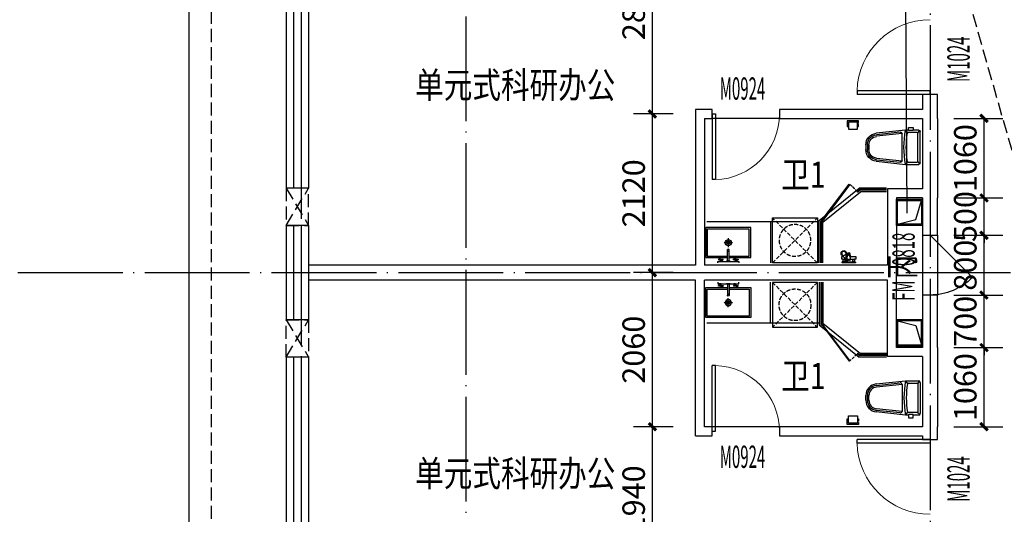
# Model space of a CAD drawing. Extents: x 403280 to 578105, y -1187789 to 8011.
# Drawn here: x 477239 to 490389, y -986599 to -979989 of the extents above; entities that cross this region are included whole.
import ezdxf

# ---------------------------------------------------------------- set-up
doc = ezdxf.new("R2010")
doc.units = 0
doc.header["$LTSCALE"] = 700
doc.header["$MEASUREMENT"] = 0
for name, pattern in [('__DASH', [0.35, 0.25, -0.1]), ('CENTER', [2, 1.25, -0.25, 0.25, -0.25]), ('CONTINOUS', [15000, 5000, 5000, 5000]), ('DASH', [0.35, 0.25, -0.1]), ('DOTE', [2.42, 2, -0.2, 0.02, -0.2])]:
    doc.linetypes.add(name, pattern=pattern)
for name, color, linetype in [('11111', 4, 'Continuous'), ('A-N-PUB-DIM', 132, 'Continuous'), ('A_CUR_METAL', 191, 'Continuous'), ('A_STRUCEDGE', 203, 'DASH'), ('A_WALL_1', 2, 'Continuous'), ('A_WINDOW', 143, 'Continuous'), ('C_DOTE', 8, 'DOTE'), ('C_DOTE_1', 46, 'Continuous'), ('DIM_IDEN', 3, 'Continuous'), ('DOOR_FIRE_TEXT', 7, 'Continuous'), ('F-活动家具', 157, 'CONTINOUS'), ('P-卫生间', 147, 'Continuous'), ('PUB_DIM', 3, 'Continuous'), ('PUB_TEXT', 7, 'Continuous'), ('WINDOW_TEXT', 7, 'Continuous'), ('家具', 9, 'Continuous'), ('暖洞口', 160, 'Continuous')]:
    doc.layers.add(name, color=color, linetype=linetype)
doc.layers.add('ACS-校对', color=1, linetype='Continuous', lineweight=9)
doc.styles.add('_HZTXT', font='txt.shx', dxfattribs={"width": 0.75, "bigfont": 'hztxt.shx'})
doc.styles.add('_HZTXT_T3', font='txt.shx', dxfattribs={"width": 0.75, "bigfont": 'hztxt.shx'})
doc.styles.add('_TCH_WINDOW', font='SIMPLEX.shx', dxfattribs={"width": 0.7, "height": 3.5, "bigfont": 'GBCBIG.shx'})
doc.dimstyles.new('_TCH_ARCH&&100', dxfattribs={"dimtxt": 300, "dimasz": 100, "dimexe": 250, "dimexo": 300, "dimgap": 100, "dimtad": 1, "dimdec": 0, "dimzin": 0, "dimdsep": 46, "dimtxsty": '_HZTXT_T3', "dimblk": 'ARCHTICK', "dimcen": 0.09, "dimclrt": 7, "dimazin": 2, "dimtfac": 1, "dimtdec": 0, "dimtix": 1, "dimtmove": 2, "dimatfit": 3, "dimfxl": 100, "dimtolj": 1, "dimtzin": 0, "dimarcsym": 0})

# ---------------------------------------------------------------- blocks, each defined once
blk = doc.blocks.new('djhfyrtytry')
at = {"layer": '11111'}
for points in [[(450, -300), (100, -300), (100, 50), (450, 50)], [(435, -285), (115, -285), (115, 35), (435, 35)]]:
    blk.add_lwpolyline(points, close=True, dxfattribs=at)
blk.add_lwpolyline([(435, 35), (189, -29), (115, -285)], dxfattribs=at)
blk = doc.blocks.new('A$C39603d2b')
at = {"color": 8, "linetype": 'CENTER', "ltscale": 0.001}
for p, q in [((-60, 271), (60, 271)), ((0, 331), (0, 211))]:
    blk.add_line(p, q, dxfattribs=at)
at = {"color": 0}
for p, q in [((-12, 157), (-12, 171)), ((-12, 157), (13, 157)), ((-12, 24), (-12, 156)), ((-12, 156), (13, 156)), ((13, 157), (13, 171)), ((13, 24), (13, 156)), ((-105, 51), (-132, 51)), ((-132, 51), (-132, 41)), ((-105, 41), (-132, 41)), ((-105, 51), (-68, 51)), ((-105, 41), (-105, 24)), ((-95, 41), (-95, 24)), ((-95, 41), (-68, 41)), ((-68, 41), (-68, 51)), ((25, 24), (-25, 24)), ((-25, 24), (-25, 20)), ((25, 20), (-25, 20)), ((25, 24), (25, 20)), ((105, 51), (68, 51)), ((68, 41), (68, 51)), ((95, 41), (68, 41)), ((95, 41), (95, 24)), ((105, 51), (132, 51)), ((105, 41), (105, 24)), ((105, 41), (132, 41)), ((132, 51), (132, 41))]:
    blk.add_line(p, q, dxfattribs=at)
at = {"color": 8}
for p, q in [((-11, 156), (-11, 157)), ((-10, 157), (-10, 177)), ((-10, 24), (-10, 156)), ((10, 157), (10, 177)), ((10, 24), (10, 156)), ((12, 156), (12, 157))]:
    blk.add_line(p, q, dxfattribs=at)
at = {"color": 0}
for points in [[(13, 71), (300, 71), (300, 471), (-300, 471), (-300, 71), (-14, 71)], [(-140, 0), (-140, 20), (140, 20), (140, 0)], [(-95, 20), (-125, 20), (-125, 24), (-105, 24)], [(-95, 20), (-95, 20), (-75, 20), (-75, 24), (-105, 24)], [(95, 20), (95, 20), (75, 20), (75, 24), (105, 24)], [(95, 20), (125, 20), (125, 24), (105, 24)]]:
    blk.add_lwpolyline(points, dxfattribs=at)
at = {"color": 8}
blk.add_lwpolyline([(13, 91), (280, 91), (280, 451), (-280, 451), (-280, 91), (-14, 91)], dxfattribs=at)
at = {"color": 0}
blk.add_circle((0, 271), 40, dxfattribs=at)
at = {"color": 8}
blk.add_circle((0, 271), 22.5, dxfattribs=at)
at = {"color": 0}
blk.add_arc((0, 171), 12.5, 0.0022, 180.0022, dxfattribs=at)
blk = doc.blocks.new('xyj')
at = {"color": 0}
blk.add_lwpolyline([(55274, 579913), (55874, 579913), (55874, 580513), (55274, 580513)], close=True, dxfattribs=at)
at = {"color": 8, "linetype": 'DASH', "ltscale": 0.3}
for points in [[(55274, 579913), (55874, 580513)], [(55874, 579913), (55274, 580513)]]:
    blk.add_lwpolyline(points, dxfattribs=at)
at = {"layer": 'F-活动家具', "color": 8, "linetype": 'DASH', "ltscale": 0.3}
blk.add_circle((55574, 580213), 212, dxfattribs=at)
blk = doc.blocks.new('A$C506ad013')
at = {"color": 0, "linetype": 'Continuous'}
for p, q in [((-208, 0), (208, 0)), ((-229, -197), (-229, -21)), ((229, -21), (229, -97)), ((-188, -588), (-229, -197)), ((-180, -244), (180, -244)), ((229, -197), (188, -588)), ((229, -160), (229, -197)), ((-167, -586), (-200, -267)), ((200, -267), (167, -586)), ((32, -707), (-32, -707)), ((32, -727), (-32, -727))]:
    blk.add_line(p, q, dxfattribs=at)
at = {"color": 8, "linetype": 'Continuous'}
for p, q in [((-194, -34), (-223, -6)), ((-197, -162), (-197, -42)), ((-187, -31), (187, -31)), ((194, -34), (223, -6)), ((197, -42), (197, -162)), ((229, -97), (222, -97)), ((222, -97), (222, -160)), ((264, -97), (229, -97)), ((264, -160), (264, -97)), ((-195, -169), (-229, -197)), ((-146, -584), (-182, -244)), ((182, -244), (146, -584)), ((229, -197), (195, -169)), ((222, -160), (229, -160)), ((229, -160), (264, -160)), ((32, -686), (-32, -686))]:
    blk.add_line(p, q, dxfattribs=at)
at = {"color": 0, "linetype": 'Continuous'}
for centre, radius, start, end in [((208, -21), 20.8, 0, 90), ((-208, -21), 20.8, 90, 180), ((0, 1050), 1268, 259.6111, 280.3889), ((-180, -265), 20.8, 90, 186.0132), ((180, -265), 20.8, 353.9868, 90), ((-32, -572), 156, 186.0132, 270), ((-32, -572), 135, 186.0132, 270), ((32, -572), 135, 270, 353.9868), ((32, -572), 156, 270, 353.9868)]:
    blk.add_arc(centre, radius, start, end, dxfattribs=at)
at = {"color": 8, "linetype": 'Continuous'}
for centre, radius, start, end in [((-187, -42), 10.4, 90, 180), ((187, -42), 10.4, 0, 90), ((-187, -162), 10.4, 180, 261.2257), ((0, 1050), 1237, 261.2257, 278.7743), ((187, -162), 10.4, 278.7743, 0), ((-32, -572), 114, 186.0132, 270), ((32, -572), 114, 270, 353.9868)]:
    blk.add_arc(centre, radius, start, end, dxfattribs=at)
blk = doc.blocks.new('做成ACAD TuKuai0194')
at = {"color": 8}
for p, q in [((-38, -8), (-38, 0)), ((-13, -30), (-13, 0)), ((13, -30), (13, 0)), ((38, -8), (38, 0)), ((-76, -21), (-51, -21)), ((-76, -51), (-48, -51)), ((-51, -51), (-51, -21)), ((-49, -19), (-49, -17)), ((-45, -13), (-42, -13)), ((-13, -19), (-30, -19)), ((-29, -51), (-15, -51)), ((-25, -40), (-25, -39)), ((-7, -40), (-25, -40)), ((-20, -75), (-6, -114)), ((-18, -57), (-12, -46)), ((-11, -117), (-14, -93)), ((20, -75), (6, -114)), ((14, -93), (11, -117)), ((18, -57), (12, -46)), ((15, -51), (76, -51)), ((42, -13), (45, -13)), ((49, -19), (49, -17)), ((51, -21), (76, -21)), ((51, -51), (51, -21))]:
    blk.add_line(p, q, dxfattribs=at)
at = {"color": 0, "linetype": 'Continuous'}
blk.add_lwpolyline([(89, 0), (-89, 0), (-89, -8, 0.414214), (-85, -13), (-83, -13, -0.414214), (-79, -17), (-79, -19, 0.414214), (-76, -21), (-76, -51), (-93, -51, 0.414214), (-94, -51, 0), (-94, -85, 0.414214), (-93, -85), (-74, -85, -0.021921), (-84, -94, 2.176466), (-32, -114, -0.034253), (-34, -94), (-17, -94), (-13, -127, 1), (13, -127), (18, -85), (93, -85, 0.414214), (93, -85), (93, -51, 0.414214), (93, -51), (76, -51), (76, -21, 0.414214), (79, -19), (79, -17, -0.414214), (83, -13), (85, -13, 0.414214), (89, -8), (89, 0)], format="xyb", dxfattribs=at)
at = {"color": 8}
blk.add_lwpolyline([(-17, -85), (-34, -85)], dxfattribs=at)
at = {"color": 8, "linetype": 'Continuous'}
blk.add_lwpolyline([(-17, -94), (-34, -94)], dxfattribs=at)
at = {"color": 8}
blk.add_circle((-67, -126), 27.1, dxfattribs=at)
for centre, radius, start, end in [((-179, 22), 150, 314.5086, 340.8254), ((-51, -19), 2.12, 270, 0), ((-45, -17), 4.25, 90, 180), ((-42, -8), 4.25, 270, 0), ((-30, -30), 10.6, 298.6854, 200.2348), ((-30, -30), 8.07, 335.2189, 162.8616), ((117, -92), 151, 157.007, 180.75), ((0, -68), 21.2, 148.2053, 198.2932), ((0, -30), 12.7, 180, 0), ((0, -51), 12.7, 23.3316, 156.6684), ((0, -117), 10.6, 180, 0), ((0, -113), 6.37, 190.9725, 349.0275), ((0, -68), 21.2, 341.7068, 31.7947), ((42, -8), 4.25, 180, 270), ((45, -17), 4.25, 0, 90), ((51, -19), 2.12, 180, 270)]:
    blk.add_arc(centre, radius, start, end, dxfattribs=at)
blk = doc.blocks.new('A$Cbf20336d')
at = {"ltscale": 3}
blk.add_blockref('做成ACAD TuKuai0194', (0, 0), dxfattribs=at)
blk = doc.blocks.new('Toilet_Paper_Holder')
at = {"linetype": 'Continuous', "ltscale": 5}
for points in [[(0, -76), (0, 76), (76, 76), (76, 57)], [(50, 57), (50, 63), (25, 63), (25, 57)], [(25, -63), (25, -76), (0, -76)], [(76, -63), (76, -76), (44, -76), (44, -69), (50, -69), (50, -63)]]:
    blk.add_lwpolyline(points, dxfattribs=at)
at = {"color": 8, "linetype": 'Continuous', "ltscale": 5}
blk.add_lwpolyline([(19, 57), (114, 57), (114, -63), (19, -63)], close=True, dxfattribs=at)
blk = doc.blocks.new('QWESDWER')
at = {"layer": '暖洞口', "linetype": '__DASH'}
for p, q in [((-16059, 4367), (-15759, 3867)), ((-16059, 3867), (-15759, 4367)), ((-16059, 2607), (-15759, 2107)), ((-16059, 2107), (-15759, 2607))]:
    blk.add_line(p, q, dxfattribs=at)
for points in [[(-15759, 3867), (-15759, 4367), (-16059, 4367), (-16059, 3867)], [(-15759, 2607), (-15759, 2107), (-16059, 2107), (-16059, 2607)]]:
    blk.add_lwpolyline(points, close=True, dxfattribs=at)
blk = doc.blocks.new('_ArchTick')
at = {"color": 0, "linetype": 'ByBlock', "const_width": 0.4}
blk.add_lwpolyline([(-0.5, -0.5), (0.5, 0.5)], dxfattribs=at)
blk = doc.blocks.new('*D121')
at = {"layer": 'Defpoints', "color": 0, "transparency": 16777216}
for p in [(489417, -981309), (490118, -981309), (489417, -982370)]:
    blk.add_point(p, dxfattribs=at)
at = {"layer": 'PUB_DIM', "color": 0, "lineweight": -2, "transparency": 16777216}
for p, q in [((489717, -981309), (490368, -981309)), ((490118, -982370), (490118, -981309)), ((489717, -982370), (490368, -982370))]:
    blk.add_line(p, q, dxfattribs=at)
at = {"layer": 'PUB_DIM', "color": 0, "lineweight": -2, "transparency": 16777216, "xscale": 100, "yscale": 100, "zscale": 100}
for p, rotation in [((490118, -981309), 90), ((490118, -982370), 270)]:
    blk.add_blockref('_ArchTick', p, dxfattribs=dict(at, rotation=rotation))
at = {"layer": 'PUB_DIM', "color": 7, "transparency": 16777216, "insert": (489868, -981839), "char_height": 300, "attachment_point": 5, "rotation": 90, "style": '_HZTXT_T3'}
blk.add_mtext('\\A1;1060', dxfattribs=at)
blk = doc.blocks.new('*D122')
at = {"layer": 'Defpoints', "color": 0, "transparency": 16777216}
for p in [(489417, -982370), (490118, -982370), (489417, -982870)]:
    blk.add_point(p, dxfattribs=at)
at = {"layer": 'PUB_DIM', "color": 0, "lineweight": -2, "transparency": 16777216}
for p, q in [((490118, -982370), (490118, -982270)), ((489717, -982370), (490368, -982370)), ((490118, -982870), (490118, -982370)), ((489717, -982870), (490368, -982870)), ((490118, -982870), (490118, -982970))]:
    blk.add_line(p, q, dxfattribs=at)
at = {"layer": 'PUB_DIM', "color": 0, "lineweight": -2, "transparency": 16777216, "xscale": 100, "yscale": 100, "zscale": 100}
for p, rotation in [((490118, -982370), 270), ((490118, -982870), 90)]:
    blk.add_blockref('_ArchTick', p, dxfattribs=dict(at, rotation=rotation))
at = {"layer": 'PUB_DIM', "color": 7, "transparency": 16777216, "insert": (489868, -982620), "char_height": 300, "attachment_point": 5, "rotation": 90, "style": '_HZTXT_T3'}
blk.add_mtext('\\A1;500', dxfattribs=at)
blk = doc.blocks.new('*D123')
at = {"layer": 'Defpoints', "color": 0, "transparency": 16777216}
for p in [(489417, -982870), (490118, -982870), (489417, -983670)]:
    blk.add_point(p, dxfattribs=at)
at = {"layer": 'PUB_DIM', "color": 0, "lineweight": -2, "transparency": 16777216}
for p, q in [((489717, -982870), (490368, -982870)), ((490118, -983670), (490118, -982870)), ((489717, -983670), (490368, -983670))]:
    blk.add_line(p, q, dxfattribs=at)
at = {"layer": 'PUB_DIM', "color": 0, "lineweight": -2, "transparency": 16777216, "xscale": 100, "yscale": 100, "zscale": 100}
for p, rotation in [((490118, -982870), 90), ((490118, -983670), 270)]:
    blk.add_blockref('_ArchTick', p, dxfattribs=dict(at, rotation=rotation))
at = {"layer": 'PUB_DIM', "color": 7, "transparency": 16777216, "insert": (489868, -983270), "char_height": 300, "attachment_point": 5, "rotation": 90, "style": '_HZTXT_T3'}
blk.add_mtext('\\A1;800', dxfattribs=at)
blk = doc.blocks.new('*D124')
at = {"layer": 'Defpoints', "color": 0, "transparency": 16777216}
for p in [(489417, -983670), (490118, -983670), (489417, -984370)]:
    blk.add_point(p, dxfattribs=at)
at = {"layer": 'PUB_DIM', "color": 0, "lineweight": -2, "transparency": 16777216}
for p, q in [((490118, -983670), (490118, -983570)), ((489717, -983670), (490368, -983670)), ((490118, -984370), (490118, -983670)), ((489717, -984370), (490368, -984370)), ((490118, -984370), (490118, -984470))]:
    blk.add_line(p, q, dxfattribs=at)
at = {"layer": 'PUB_DIM', "color": 0, "lineweight": -2, "transparency": 16777216, "xscale": 100, "yscale": 100, "zscale": 100}
for p, rotation in [((490118, -983670), 270), ((490118, -984370), 90)]:
    blk.add_blockref('_ArchTick', p, dxfattribs=dict(at, rotation=rotation))
at = {"layer": 'PUB_DIM', "color": 7, "transparency": 16777216, "insert": (489868, -984020), "char_height": 300, "attachment_point": 5, "rotation": 90, "style": '_HZTXT_T3'}
blk.add_mtext('\\A1;700', dxfattribs=at)
blk = doc.blocks.new('*D125')
at = {"layer": 'Defpoints', "color": 0, "transparency": 16777216}
for p in [(489417, -984370), (490118, -984370), (489417, -985429)]:
    blk.add_point(p, dxfattribs=at)
at = {"layer": 'PUB_DIM', "color": 0, "lineweight": -2, "transparency": 16777216}
for p, q in [((489717, -984370), (490368, -984370)), ((490118, -985429), (490118, -984370)), ((489717, -985429), (490368, -985429))]:
    blk.add_line(p, q, dxfattribs=at)
at = {"layer": 'PUB_DIM', "color": 0, "lineweight": -2, "transparency": 16777216, "xscale": 100, "yscale": 100, "zscale": 100}
for p, rotation in [((490118, -984370), 90), ((490118, -985429), 270)]:
    blk.add_blockref('_ArchTick', p, dxfattribs=dict(at, rotation=rotation))
at = {"layer": 'PUB_DIM', "color": 7, "transparency": 16777216, "insert": (489868, -984899), "char_height": 300, "attachment_point": 5, "rotation": 90, "style": '_HZTXT_T3'}
blk.add_mtext('\\A1;1060', dxfattribs=at)
blk = doc.blocks.new('*D1604')
at = {"layer": 'A-N-PUB-DIM', "color": 0, "lineweight": -2, "transparency": 16777216}
for p, q in [((485968, -985429), (485439, -985429)), ((485689, -987369), (485689, -985429)), ((485968, -987369), (485439, -987369))]:
    blk.add_line(p, q, dxfattribs=at)
at = {"layer": 'Defpoints', "color": 0, "transparency": 16777216}
for p in [(485689, -985429), (486268, -985429), (486268, -987369)]:
    blk.add_point(p, dxfattribs=at)
at = {"layer": 'A-N-PUB-DIM', "color": 0, "lineweight": -2, "transparency": 16777216, "xscale": 100, "yscale": 100, "zscale": 100}
for p, rotation in [((485689, -985429), 90), ((485689, -987369), 270)]:
    blk.add_blockref('_ArchTick', p, dxfattribs=dict(at, rotation=rotation))
at = {"layer": 'A-N-PUB-DIM', "color": 7, "transparency": 16777216, "insert": (485439, -986399), "char_height": 300, "attachment_point": 5, "rotation": 90, "style": '_HZTXT_T3'}
blk.add_mtext('\\A1;1940', dxfattribs=at)
blk = doc.blocks.new('*D1605')
at = {"layer": 'A-N-PUB-DIM', "color": 0, "lineweight": -2, "transparency": 16777216}
for p, q in [((485968, -983369), (485439, -983369)), ((485689, -985429), (485689, -983369)), ((485968, -985429), (485439, -985429))]:
    blk.add_line(p, q, dxfattribs=at)
at = {"layer": 'Defpoints', "color": 0, "transparency": 16777216}
for p in [(485689, -983369), (486268, -983369), (486268, -985429)]:
    blk.add_point(p, dxfattribs=at)
at = {"layer": 'A-N-PUB-DIM', "color": 0, "lineweight": -2, "transparency": 16777216, "xscale": 100, "yscale": 100, "zscale": 100}
for p, rotation in [((485689, -983369), 90), ((485689, -985429), 270)]:
    blk.add_blockref('_ArchTick', p, dxfattribs=dict(at, rotation=rotation))
at = {"layer": 'A-N-PUB-DIM', "color": 7, "transparency": 16777216, "insert": (485439, -984399), "char_height": 300, "attachment_point": 5, "rotation": 90, "style": '_HZTXT_T3'}
blk.add_mtext('\\A1;2060', dxfattribs=at)
blk = doc.blocks.new('*D1606')
at = {"layer": 'A-N-PUB-DIM', "color": 0, "lineweight": -2, "transparency": 16777216}
for p, q in [((485968, -981249), (485439, -981249)), ((485689, -983369), (485689, -981249)), ((485968, -983369), (485439, -983369))]:
    blk.add_line(p, q, dxfattribs=at)
at = {"layer": 'Defpoints', "color": 0, "transparency": 16777216}
for p in [(485689, -981249), (486268, -981249), (486268, -983369)]:
    blk.add_point(p, dxfattribs=at)
at = {"layer": 'A-N-PUB-DIM', "color": 0, "lineweight": -2, "transparency": 16777216, "xscale": 100, "yscale": 100, "zscale": 100}
for p, rotation in [((485689, -981249), 90), ((485689, -983369), 270)]:
    blk.add_blockref('_ArchTick', p, dxfattribs=dict(at, rotation=rotation))
at = {"layer": 'A-N-PUB-DIM', "color": 7, "transparency": 16777216, "insert": (485439, -982309), "char_height": 300, "attachment_point": 5, "rotation": 90, "style": '_HZTXT_T3'}
blk.add_mtext('\\A1;2120', dxfattribs=at)
blk = doc.blocks.new('*D1607')
at = {"layer": 'A-N-PUB-DIM', "color": 0, "lineweight": -2, "transparency": 16777216}
for p, q in [((485968, -978369), (485439, -978369)), ((485689, -981249), (485689, -978369)), ((485968, -981249), (485439, -981249))]:
    blk.add_line(p, q, dxfattribs=at)
at = {"layer": 'Defpoints', "color": 0, "transparency": 16777216}
for p in [(485689, -978369), (486268, -978369), (486268, -981249)]:
    blk.add_point(p, dxfattribs=at)
at = {"layer": 'A-N-PUB-DIM', "color": 0, "lineweight": -2, "transparency": 16777216, "xscale": 100, "yscale": 100, "zscale": 100}
for p, rotation in [((485689, -978369), 90), ((485689, -981249), 270)]:
    blk.add_blockref('_ArchTick', p, dxfattribs=dict(at, rotation=rotation))
at = {"layer": 'A-N-PUB-DIM', "color": 7, "transparency": 16777216, "insert": (485439, -979809), "char_height": 300, "attachment_point": 5, "rotation": 90, "style": '_HZTXT_T3'}
blk.add_mtext('\\A1;2880', dxfattribs=at)
blk = doc.blocks.new('$DorLib2D$00000001')
for p, q in [((0.45, 0.975), (0.5, 0.975)), ((0.45, 0), (0.45, 0.975)), ((0.5, 0), (0.5, 0.975)), ((0.5, 0), (0.45, 0))]:
    blk.add_line(p, q)
at = {"lineweight": 13}
blk.add_arc((0.475, 0), 0.975, 91.4693, 180, dxfattribs=at)
blk = doc.blocks.new('$DorLib2D$00000114')
at = {"color": 0}
blk.add_line((0.5, 0), (-0.207, 0.707), dxfattribs=at)
blk.add_arc((0.5, 0), 1, 135, 180, dxfattribs=at)

msp = doc.modelspace()

# ---------------------------------------------------------------- linework, layer by layer
at = {"layer": 'A_CUR_METAL'}
msp.add_lwpolyline([(541520, -993418.7), (554250.5, -971368.7, 0.5773503), (547841.9, -960268.7), (533812.3, -960268.7, 0.2679492), (529915.2, -962518.7), (523622.1, -973418.7, -0.2679492), (521457, -974668.7), (479497.8, -974668.7), (479497.8, -992668.7, 0.4142136), (486997.8, -1000168.7), (529828.6, -1000168.7, 0.2679492)], format="xyb", close=True, dxfattribs=at)
at = {"layer": 'A_STRUCEDGE'}
msp.add_lwpolyline([(541260.1, -993268.7), (553990.7, -971218.7, 0.5773503), (547841.9, -960568.7), (533812.3, -960568.7, 0.2679492), (530175, -962668.7), (523881.9, -973568.7, -0.2679492), (521457, -974968.7), (479797.8, -974968.7), (479797.8, -992668.7, 0.4142136), (486997.8, -999868.7), (529828.6, -999868.7, 0.2679492)], format="xyb", close=True, dxfattribs=at)
at = {"layer": 'A_WALL_1'}
for p, q in [((489497.8, -980989.3), (489297.8, -980989.3)), ((489297.8, -980989.3), (489297.8, -981189.3)), ((489497.8, -981309.3), (489497.8, -980989.3)), ((486485.3, -981189.3), (486265.3, -981189.3)), ((486265.3, -981189.3), (486265.3, -983268.7)), ((486485.3, -981309.3), (486485.3, -981189.3)), ((489297.8, -981189.3), (487385.3, -981189.3)), ((487385.3, -981189.3), (487385.3, -981309.3)), ((486385.3, -981309.3), (486485.3, -981309.3)), ((486385.3, -981309.3), (486385.3, -983268.7)), ((487385.3, -981309.3), (489297.8, -981309.3)), ((489297.8, -981309.3), (489297.8, -982248.7)), ((489497.8, -981309.3), (489497.8, -982368.7)), ((488827.8, -982248.7), (488827.8, -983268.7)), ((489297.8, -982248.7), (488827.8, -982248.7)), ((488947.8, -982368.7), (488947.8, -983368.7)), ((489297.8, -982368.7), (488947.8, -982368.7)), ((489297.8, -982368.7), (489297.8, -982868.7)), ((489497.8, -982868.7), (489497.8, -982368.7)), ((489297.8, -982868.7), (489497.8, -982868.7)), ((486265.3, -983268.7), (481097.8, -983268.7)), ((488827.8, -983268.7), (486385.3, -983268.7)), ((486265.3, -983468.7), (481097.8, -983468.7)), ((486265.3, -985549.3), (486265.3, -983468.7)), ((488827.8, -983468.7), (486385.3, -983468.7)), ((486385.3, -985429.3), (486385.3, -983468.7)), ((488827.8, -984488.7), (488827.8, -983468.7)), ((488947.8, -984368.7), (488947.8, -983368.7)), ((489497.8, -983668.7), (489297.8, -983668.7)), ((489297.8, -983668.7), (489297.8, -984368.7)), ((489497.8, -984368.7), (489497.8, -983668.7)), ((489297.8, -984368.7), (488947.8, -984368.7)), ((489497.8, -984368.7), (489497.8, -985429.3)), ((489297.8, -984488.7), (488827.8, -984488.7)), ((489297.8, -984488.7), (489297.8, -985429.3)), ((486485.3, -985429.3), (486385.3, -985429.3)), ((486485.3, -985549.3), (486485.3, -985429.3)), ((489297.8, -985429.3), (487385.3, -985429.3)), ((487385.3, -985429.3), (487385.3, -985549.3)), ((489497.8, -985598.7), (489497.8, -985429.3)), ((486265.3, -985549.3), (486485.3, -985549.3)), ((487385.3, -985549.3), (489297.8, -985549.3)), ((489297.8, -985549.3), (489297.8, -985598.7)), ((489297.8, -985598.7), (489497.8, -985598.7))]:
    msp.add_line(p, q, dxfattribs=at)
at = {"layer": 'A_WALL_1', "linetype": '__DASH'}
msp.add_lwpolyline([(481098.2, -976268.7), (489497.8, -978268.7), (491497.8, -985268.7), (495047.8, -985268.7)], dxfattribs=at)
at = {"layer": 'A_WINDOW'}
for p, q in [((480797.8, -978368.7), (480797.8, -982238.7)), ((480897.8, -978368.7), (480897.8, -982238.7)), ((480997.8, -978368.7), (480997.8, -982238.7)), ((481097.8, -978368.7), (481097.8, -982238.7)), ((487385.3, -981309.3), (486485.3, -981309.3)), ((481097.8, -982238.7), (480797.8, -982238.7)), ((480797.8, -982738.7), (480797.8, -983368.7)), ((481097.8, -982738.7), (480797.8, -982738.7)), ((480897.8, -982738.7), (480897.8, -983368.7)), ((480997.8, -982738.7), (480997.8, -983368.7)), ((481097.8, -982738.7), (481097.8, -983368.7)), ((489297.8, -982868.7), (489297.8, -983668.7)), ((489497.8, -982868.7), (489497.8, -983668.7)), ((480797.8, -983368.7), (480797.8, -983998.7)), ((480897.8, -983368.7), (480897.8, -983998.7)), ((480997.8, -983368.7), (480997.8, -983998.7)), ((481097.8, -983368.7), (481097.8, -983998.7)), ((481097.8, -983998.7), (480797.8, -983998.7)), ((480797.8, -984498.7), (480797.8, -987368.7)), ((481097.8, -984498.7), (480797.8, -984498.7)), ((480897.8, -984498.7), (480897.8, -987368.7)), ((480997.8, -984498.7), (480997.8, -987368.7)), ((481097.8, -984498.7), (481097.8, -987368.7)), ((487385.3, -985429.3), (486485.3, -985429.3))]:
    msp.add_line(p, q, dxfattribs=at)
at = {"layer": 'C_DOTE', "linetype": 'DOTE'}
for p, q in [((483197.8, -947758.9), (483197.8, -1002783.6)), ((489397.8, -978368.7), (489397.8, -1002783.6)), ((475521.2, -983368.7), (499997.8, -983368.7))]:
    msp.add_line(p, q, dxfattribs=at)
at = {"layer": 'C_DOTE_1', "linetype": 'DOTE'}
msp.add_lwpolyline([(540220.9, -992668.7), (552951.5, -970618.7, 0.5773503), (547841.9, -961768.7), (533812.3, -961768.7, 0.2679492), (531214.2, -963268.7), (524921.1, -974168.7, -0.2679492), (521457, -976168.7), (480997.8, -976168.7), (480997.8, -992668.7, 0.4142136), (486997.8, -998668.7), (529828.6, -998668.7, 0.2679492), (540220.9, -992668.7)], format="xyb", dxfattribs=at)
at = {"layer": 'DIM_IDEN'}
msp.add_line((489092.6, -982574), (489036.3, -973360), dxfattribs=at)
msp.add_circle((489092.6, -982574), 0, dxfattribs=at)
at = {"layer": 'P-卫生间', "color": 8}
for p, q in [((487917.4, -982670.9), (488449.8, -982238.7)), ((487967.4, -982694.8), (488467.4, -982288.7)), ((488817.4, -982238.7), (488449.8, -982238.7)), ((488817.4, -982288.7), (488467.4, -982288.7)), ((487917.4, -983238.7), (487917.4, -982670.9)), ((487967.4, -983238.7), (487967.4, -982694.8)), ((487917.4, -983498.7), (487917.4, -984066.4)), ((487967.4, -983498.7), (487967.4, -984042.5)), ((487917.4, -984066.4), (488449.8, -984498.7)), ((487967.4, -984042.5), (488467.4, -984448.7)), ((488817.4, -984498.7), (488449.8, -984498.7)), ((488817.4, -984448.7), (488467.4, -984448.7))]:
    msp.add_line(p, q, dxfattribs=at)
at = {"layer": 'P-卫生间', "color": 1}
for p, q in [((488422.8, -982286.3), (488456.9, -982258.7)), ((488429, -982294), (488422.8, -982286.3)), ((488429, -982294), (488460.3, -982268.7)), ((488817.4, -982258.7), (488456.9, -982258.7)), ((488817.4, -982268.7), (488460.3, -982268.7)), ((487937.4, -982680.4), (487957, -982664.5)), ((487937.4, -983238.7), (487937.4, -982680.4)), ((487947.4, -982685.3), (487963.3, -982672.3)), ((487947.4, -983238.7), (487947.4, -982685.3)), ((487963.3, -982672.3), (487957, -982664.5)), ((487937.4, -983498.7), (487937.4, -984056.9)), ((487947.4, -983498.7), (487947.4, -984052)), ((487937.4, -984056.9), (487957, -984072.8)), ((487947.4, -984052), (487963.3, -984065)), ((487963.3, -984065), (487957, -984072.8)), ((488429, -984443.3), (488422.8, -984451)), ((488422.8, -984451), (488456.9, -984478.7)), ((488429, -984443.3), (488460.3, -984468.7)), ((488817.4, -984478.7), (488456.9, -984478.7)), ((488817.4, -984468.7), (488460.3, -984468.7))]:
    msp.add_line(p, q, dxfattribs=at)
at = {"layer": 'P-卫生间'}
for p, q in [((487917.4, -982690.9), (486417.4, -982690.9)), ((487267.4, -982690.9), (487267.4, -983238.7)), ((487267.4, -984046.4), (487267.4, -983498.7)), ((487917.4, -984046.4), (486417.4, -984046.4))]:
    msp.add_line(p, q, dxfattribs=at)
at = {"layer": 'P-卫生间', "color": 1}
for points in [[(487957, -982664.5), (488318.3, -982185.5), (488327.8, -982192.7), (487966.6, -982671.7)], [(487957, -984072.8), (488318.3, -984551.8), (488327.8, -984544.6), (487966.6, -984065.6)]]:
    msp.add_lwpolyline(points, close=True, dxfattribs=at)
at = {"layer": 'P-卫生间', "color": 8, "linetype": 'DASH', "ltscale": 0.2}
for centre, start, end in [((487998.2, -982621.2), 38.26256, 53.70044), ((487998.2, -984116.1), 306.29956, 321.73744)]:
    msp.add_arc(centre, 540.6, start, end, dxfattribs=at)

# ---------------------------------------------------------------- block references
at = {"layer": 'A_WINDOW'}
ref = msp.add_blockref('$DorLib2D$00000001', (489397.8, -980489.3), dxfattribs=dict(at, xscale=1000, yscale=-1000, zscale=200.0000000018626, rotation=269.9999999999728))
ref.add_attrib('A', 'M1024', (489926.4, -980821.8), dxfattribs={"layer": 'WINDOW_TEXT', "height": 297.5, "rotation": 90, "style": '_TCH_WINDOW', "width": 0.494118})
ref = msp.add_blockref('$DorLib2D$00000001', (486935.3, -981249.3), dxfattribs=dict(at, xscale=900, yscale=900, zscale=120, rotation=180))
ref.add_attrib('A', 'M0924', (486588.8, -981058.2), dxfattribs={"layer": 'WINDOW_TEXT', "height": 297.5, "style": '_TCH_WINDOW', "width": 0.494118})
at = {"layer": 'A_WINDOW', "xscale": -800, "yscale": 800, "zscale": 200.0000000018626, "rotation": 269.99999999998}
msp.add_blockref('$DorLib2D$00000114', (489397.8, -983268.7), dxfattribs=at)
at = {"layer": 'A_WINDOW'}
ref = msp.add_blockref('$DorLib2D$00000001', (486935.3, -985489.3), dxfattribs=dict(at, xscale=900, yscale=-900, zscale=120, rotation=179.999999709962))
ref.add_attrib('A', 'M0924', (486588.8, -985978), dxfattribs={"layer": 'WINDOW_TEXT', "height": 297.5, "rotation": 360, "style": '_TCH_WINDOW', "width": 0.494118})
ref = msp.add_blockref('$DorLib2D$00000001', (489397.8, -986098.7), dxfattribs=dict(at, xscale=-1000, yscale=-1000, zscale=200.0000000018626, rotation=269.9999999999793))
ref.add_attrib('A', 'M1024', (489926.4, -986431.2), dxfattribs={"layer": 'WINDOW_TEXT', "height": 297.5, "rotation": 90, "style": '_TCH_WINDOW', "width": 0.494118})
at = {"layer": 'ACS-校对'}
msp.add_blockref('QWESDWER', (496856.7, -986605.9), dxfattribs=at)
at = {"layer": 'P-卫生间', "xscale": -1}
for name, p, rotation in [('Toilet_Paper_Holder', (488367.4, -981338.7), 90), ('A$C506ad013', (489267.4, -981694), 270), ('A$Cbf20336d', (488311.5, -983238.7), 180), ('A$C39603d2b', (486702.8, -983498.6), 179.999999709962)]:
    msp.add_blockref(name, p, dxfattribs=dict(at, rotation=rotation))
msp.add_blockref('xyj', (543167.4, -1563151.3), dxfattribs=at)
at = {"layer": 'P-卫生间'}
msp.add_blockref('A$C39603d2b', (486702.8, -983238.7), dxfattribs=at)
for name, p, rotation in [('xyj', (543167.4, -403586), 179.9999997099621), ('A$C506ad013', (489267.4, -985043.3), 269.9999997099621), ('Toilet_Paper_Holder', (488367.4, -985398.7), 89.99999970996204)]:
    msp.add_blockref(name, p, dxfattribs=dict(at, rotation=rotation))
at = {"layer": '家具', "color": 9, "extrusion": (0, 0, -1), "xscale": -1, "zscale": -1, "rotation": 180}
msp.add_blockref('djhfyrtytry', (-489397.8, -982688.7), dxfattribs=at)
at = {"layer": '家具', "color": 9, "extrusion": (0, 0, -1), "zscale": -1, "rotation": 2.900379732768243e-07}
msp.add_blockref('djhfyrtytry', (-489397.8, -984048.7), dxfattribs=at)

# ---------------------------------------------------------------- texts
at = {"layer": 'DOOR_FIRE_TEXT', "style": '_TCH_WINDOW'}
for s, height, width, p in [('0818', 297.5, 0.494118, (489192.9, -983280.6)), ('丙', 337.6, 0.7, (489192.9, -983452.7)), ('FM', 297.5, 0.494118, (489192.9, -983746.7))]:
    msp.add_text(s, height=height, rotation=90, dxfattribs=dict(at, width=width)).set_placement(p)
at = {"layer": 'PUB_TEXT', "style": '_HZTXT', "width": 0.8}
for s, p in [('单元式科研办公', (482521, -981037.1)), ('卫1', (487408.2, -982236)), ('卫1', (487408.2, -984925.6)), ('单元式科研办公', (482521, -986227.6))]:
    msp.add_text(s, height=350, dxfattribs=at).set_placement(p)

# ---------------------------------------------------------------- dimensions: what is measured, and where the dimension line sits
at = {"layer": 'A-N-PUB-DIM'}
for p1, p2, picture, middle in [((486267.8, -981248.7), (486267.8, -978368.7), '*D1607', (485439.3, -979808.7)), ((486267.8, -983368.7), (486267.8, -981248.7), '*D1606', (485439.3, -982308.7)), ((486267.8, -985428.6), (486267.8, -983368.7), '*D1605', (485439.3, -984398.6)), ((486267.8, -987368.7), (486267.8, -985428.6), '*D1604', (485439.3, -986398.6))]:
    dim = msp.add_aligned_dim(p1=p1, p2=p2, distance=578.4, dimstyle='_TCH_ARCH&&100', dxfattribs=at)
    dim.commit()
    dim.dimension.update_dxf_attribs({"geometry": picture, "text_midpoint": middle})
at = {"layer": 'PUB_DIM'}
for p1, p2, picture, middle in [((489416.8, -982369.7), (489416.8, -981309.3), '*D121', (489868.3, -981839.5)), ((489416.8, -982869.7), (489416.8, -982369.7), '*D122', (489868.3, -982619.7)), ((489416.8, -983669.5), (489416.8, -982869.7), '*D123', (489868.3, -983269.6)), ((489416.8, -984369.7), (489416.8, -983669.5), '*D124', (489868.3, -984019.6)), ((489416.8, -985429.3), (489416.8, -984369.7), '*D125', (489868.3, -984899.5))]:
    dim = msp.add_aligned_dim(p1=p1, p2=p2, distance=-701.5, dimstyle='_TCH_ARCH&&100', dxfattribs=at)
    dim.commit()
    dim.dimension.update_dxf_attribs({"geometry": picture, "text_midpoint": middle})

doc.saveas('drawing.dxf')
